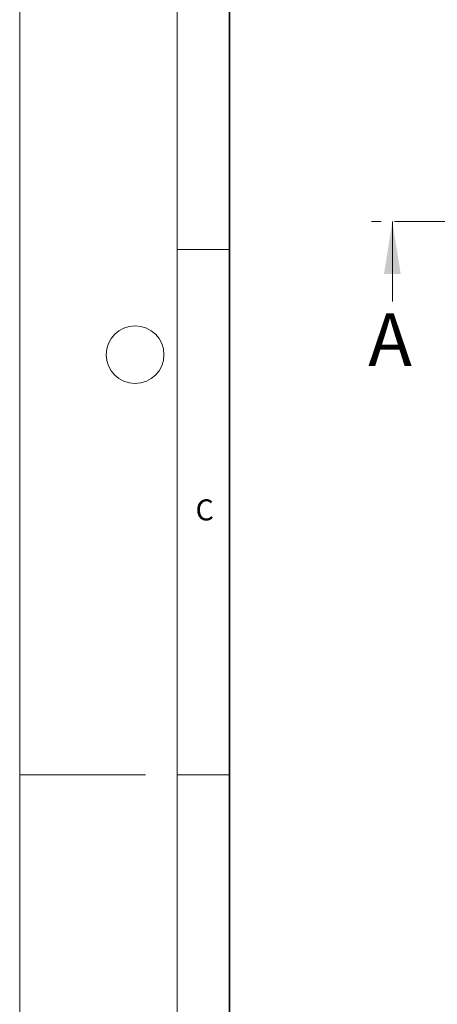
# Model space of a CAD drawing. Units: millimetres. Extents: x 0 to 420, y 0 to 297.
# Drawn here: x 0 to 40, y 127 to 220 of the extents above; entities that cross this region are included whole.
import ezdxf

# ---------------------------------------------------------------- set-up
doc = ezdxf.new("R2010")
doc.units = ezdxf.units.MM
doc.linetypes.add('CENTER', pattern=[10.16, 6.35, -1.27, 1.27, -1.27])
doc.styles.add('SLDTEXTSTYLE0', font='TXT', dxfattribs={"width": 0.605})

msp = doc.modelspace()

# ---------------------------------------------------------------- linework, layer by layer
at = {"color": 7, "linetype": 'Continuous', "lineweight": 18}
for p, q in [((0, 0), (0, 297)), ((15, 292), (15, 5)), ((35.5098, 193.5666), (35.5098, 201.1666)), ((15, 198.5), (20, 198.5)), ((12, 148.5), (0, 148.5)), ((15, 148.5), (20, 148.5))]:
    msp.add_line(p, q, dxfattribs=at)
at = {"color": 7, "linetype": 'Continuous', "lineweight": 35}
msp.add_line((20, 287), (20, 10), dxfattribs=at)
at = {"color": 7, "linetype": 'CENTER', "lineweight": 18}
msp.add_line((204.6274, 201.1666), (33.5098, 201.1666), dxfattribs=at)
at = {"color": 7, "linetype": 'Continuous', "lineweight": 18}
msp.add_circle((11, 188.5), 2.75, dxfattribs=at)
msp.add_solid([(35.5098, 201.1666), (34.7098, 196.1666), (36.3098, 196.1666)], dxfattribs=at)

# ---------------------------------------------------------------- texts
at = {"color": 7, "linetype": 'Continuous', "insert": (33.217, 192.437), "char_height": 5, "attachment_point": 1, "style": 'SLDTEXTSTYLE0'}
msp.add_mtext('A', dxfattribs=at)
at = {"color": 7, "linetype": 'Continuous', "lineweight": 18, "insert": (17.6275, 174.7262), "char_height": 2, "attachment_point": 2, "style": 'SLDTEXTSTYLE0'}
msp.add_mtext('C', dxfattribs=at)

doc.saveas('drawing.dxf')
